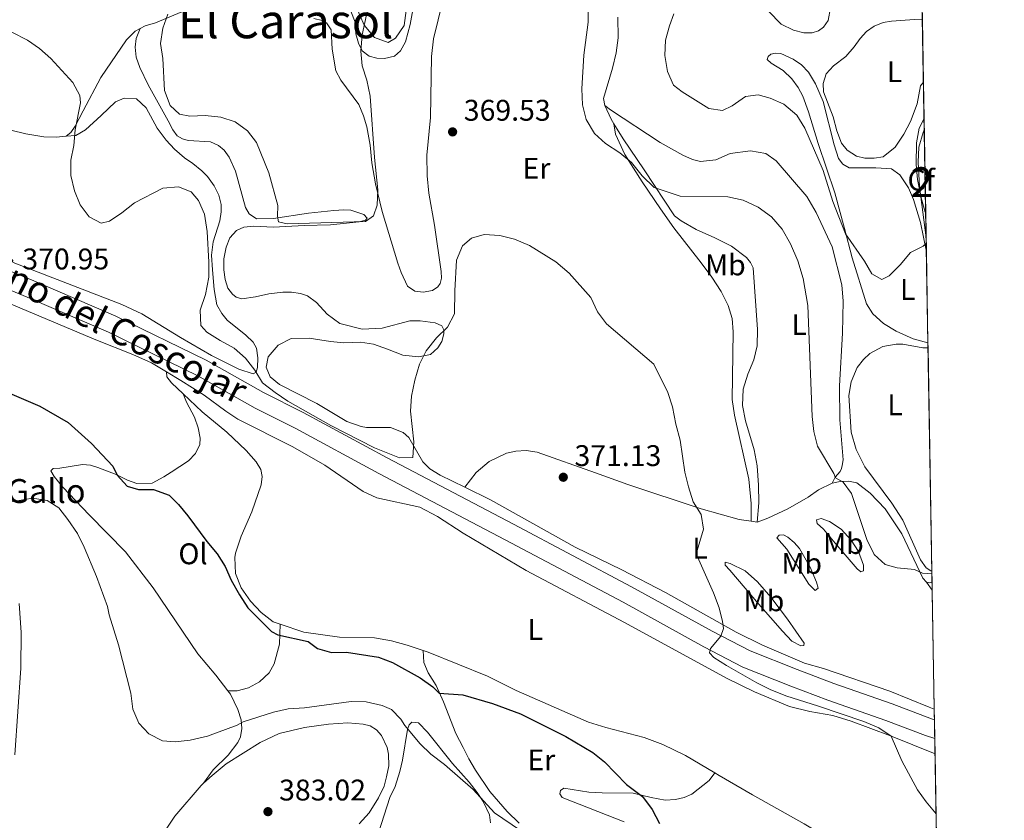
# Model space of a CAD drawing. Units: metres. Extents: x 615783 to 622769, y 641684 to 646427.
# Drawn here: x 622439 to 622769, y 643121 to 643390 of the extents above; entities that cross this region are included whole.
import ezdxf
from ezdxf.enums import TextEntityAlignment as Align

# ---------------------------------------------------------------- set-up
doc = ezdxf.new("R2010")
doc.units = ezdxf.units.M
doc.header["$MEASUREMENT"] = 0
doc.linetypes.add('DGN Style 3', pattern=[122.46570000000003, 87.47550000000001, -34.99020000000001])
for name, color, linetype, lineweight in [('Centroides', 7, 'Continuous', 5), ('Elementos auxiliares', 7, 'Continuous', 5), ('Entidades rústicas y varios', 7, 'Continuous', 5), ('Relieve y altimetría', 7, 'Continuous', 5), ('Textos de rotulación', 7, 'Continuous', 5), ('Viales y ferrocarril', 7, 'Continuous', 5)]:
    doc.layers.add(name, color=color, linetype=linetype, lineweight=lineweight)
doc.styles.add('Style-Arial', font='txt')
doc.styles.add('Style-Arial Narrow', font='txt')
doc.styles.add('Style-ariali', font='ariali.shx', dxfattribs={"bigfont": 'arialibig.shx'})
doc.styles.add('Style-Times New Roman', font='txt')

# ---------------------------------------------------------------- blocks, each defined once
blk = doc.blocks.new('5PATER_1093')
at = {"layer": 'Relieve y altimetría', "linetype": 'Continuous', "lineweight": 5}
h = blk.add_hatch(color=250, dxfattribs=at)
edge = h.paths.add_edge_path()
edge.add_ellipse((1.001171767711639e-08, 1.001171767711639e-08), major_axis=(-1.095731442658747, -1.11071070018244), ratio=0.9994222409660317, start_angle=0, end_angle=360)
blk = doc.blocks.new('5PATER_1098')
at = {"layer": 'Relieve y altimetría', "linetype": 'Continuous', "lineweight": 5}
h = blk.add_hatch(color=250, dxfattribs=at)
edge = h.paths.add_edge_path()
edge.add_ellipse((1.001171767711639e-08, 1.001171767711639e-08), major_axis=(-1.095731442658747, -1.11071070018244), ratio=0.9994222409660317, start_angle=0, end_angle=360)
blk = doc.blocks.new('5PATER_1103')
at = {"layer": 'Relieve y altimetría', "linetype": 'Continuous', "lineweight": 5}
h = blk.add_hatch(color=250, dxfattribs=at)
edge = h.paths.add_edge_path()
edge.add_ellipse((1.001171767711639e-08, 1.001171767711639e-08), major_axis=(-1.095731442658747, -1.11071070018244), ratio=0.9994222409660317, start_angle=0, end_angle=360)

msp = doc.modelspace()

# ---------------------------------------------------------------- linework, layer by layer
at = {"layer": 'Elementos auxiliares', "color": 250, "linetype": 'Continuous', "lineweight": 5, "extrusion": (0.0001127433582765007, -0.00652203245302545, 0.9999787249644949), "elevation": -3768.318483051706, "flags": 128}
msp.add_lwpolyline([(622742.0217297291, 643357.7092736997), (622741.6587142854, 643378.7087203301)], dxfattribs=at)
at = {"layer": 'Elementos auxiliares', "color": 250, "linetype": 'Continuous', "lineweight": 5, "extrusion": (-0.004125166958167209, 0.2384739374864282, 0.9711401361993471), "elevation": 151204.9601741267, "flags": 128}
msp.add_lwpolyline([(-633776.3624219508, -614149.9761774761), (-633776.3624219508, -614162.4788181572)], dxfattribs=at)
at = {"layer": 'Elementos auxiliares', "color": 250, "linetype": 'Continuous', "lineweight": 5, "extrusion": (-0.0005701821342486999, 0.03299605722804726, 0.9994553192112878), "elevation": 21233.48577631138, "flags": 128}
msp.add_lwpolyline([(-633765.0588736371, -632112.5373923348), (-633765.0588736371, -632144.445532456)], dxfattribs=at)
at = {"layer": 'Elementos auxiliares', "color": 250, "linetype": 'Continuous', "lineweight": 5, "extrusion": (0.002114052984548438, -0.1222169106582891, 0.9925011624825044), "elevation": -76949.75748662889, "flags": 128}
msp.add_lwpolyline([(633775.9578694117, 627746.549196521), (633775.9578694117, 627759.5405450657)], dxfattribs=at)
at = {"layer": 'Elementos auxiliares', "color": 250, "linetype": 'Continuous', "lineweight": 5, "extrusion": (-0.0009861604641222552, 0.05707193167981909, 0.9983695819193777), "elevation": 36460.32601431461, "flags": 128}
msp.add_lwpolyline([(-633764.391389125, -631374.4678453305), (-633764.3913891248, -631405.0212128374)], dxfattribs=at)
at = {"layer": 'Elementos auxiliares', "color": 250, "linetype": 'Continuous', "lineweight": 5, "extrusion": (-0.005925938940376753, 0.339690112808048, 0.9405187454315468), "elevation": 215166.1424183123, "flags": 128}
msp.add_lwpolyline([(-633869.2561463243, -594585.0888973027), (-633869.2561463246, -594586.9785676443)], dxfattribs=at)
at = {"layer": 'Elementos auxiliares', "color": 250, "linetype": 'Continuous', "lineweight": 5, "extrusion": (-0.000441511525909241, 0.02554347347808715, 0.9996736147514581), "elevation": 16518.90676570725, "flags": 128}
msp.add_lwpolyline([(-633767.8403459797, -632130.4897054036), (-633767.8403459799, -632205.3313063285)], dxfattribs=at)
at = {"layer": 'Elementos auxiliares', "color": 250, "linetype": 'Continuous', "lineweight": 5, "extrusion": (-0.004070834289354355, 0.2327890931312329, 0.9725187229186525), "elevation": 147550.208641859, "flags": 128}
msp.add_lwpolyline([(-633895.8457784753, -614755.071897862), (-633895.8457784753, -614758.8945165977)], dxfattribs=at)
at = {"layer": 'Elementos auxiliares', "color": 250, "linetype": 'Continuous', "lineweight": 5, "extrusion": (-0.0007952467470279695, 0.04655506998226238, 0.9989154083512567), "elevation": 29813.81527534238, "flags": 128}
msp.add_lwpolyline([(-633639.58941372, -631765.1921672185), (-633639.5894137197, -631768.0056286098)], dxfattribs=at)
at = {"layer": 'Elementos auxiliares', "color": 250, "linetype": 'Continuous', "lineweight": 5, "extrusion": (-0.001552880527412036, 0.08978083571764653, 0.9959603356057452), "elevation": 57143.65243544093, "flags": 128}
msp.add_lwpolyline([(-633775.197234309, -629705.0674889325), (-633775.197234309, -629745.0700439757)], dxfattribs=at)
at = {"layer": 'Elementos auxiliares', "color": 250, "linetype": 'Continuous', "lineweight": 5, "extrusion": (-0.002170378716558767, 0.1262320266437244, 0.9919983694067469), "elevation": 80201.53032888443, "flags": 128}
msp.add_lwpolyline([(-633710.2254623659, -627247.4579117408), (-633710.2254623659, -627251.093535621)], dxfattribs=at)
at = {"layer": 'Elementos auxiliares', "color": 250, "linetype": 'Continuous', "lineweight": 5, "elevation": 369.367, "flags": 128}
msp.add_lwpolyline([(622745.8740000001, 643148.3360000001), (622745.7649999999, 643154.635)], dxfattribs=at)
at = {"layer": 'Elementos auxiliares', "color": 250, "linetype": 'Continuous', "lineweight": 5, "extrusion": (-0.001439645395818689, 0.0835317845394125, 0.9965040734451593), "elevation": 53194.8707194607, "flags": 128}
msp.add_lwpolyline([(-633736.2298572827, -630075.0015438446), (-633736.229857283, -630080.1844297203)], dxfattribs=at)
at = {"layer": 'Elementos auxiliares', "color": 250, "linetype": 'Continuous', "lineweight": 5, "extrusion": (-0.000224862574988466, 0.01299461187058552, 0.9999155411829317), "elevation": 8587.132403682823, "flags": 128}
msp.add_lwpolyline([(622746.637517066, 643050.802598716), (622746.0304145352, 643085.8835607255)], dxfattribs=at)
at = {"layer": 'Elementos auxiliares', "color": 250, "linetype": 'Continuous', "lineweight": 5}
msp.add_3dface([(615858.26, 641684.45), (615782.8400000001, 646310.6399999999), (622689.1599999999, 646426.52), (622769.1799999999, 641800.31)], dxfattribs=at)
at = {"layer": 'Entidades rústicas y varios', "color": 92, "linetype": 'Continuous', "lineweight": 5, "extrusion": (-0.2706433734764586, -0.08790312260643916, 0.9586580231914401), "elevation": -224716.6677367674, "flags": 128}
msp.add_lwpolyline([(-419558.1839820885, 758327.8682710512), (-419553.111705792, 758328.4902824434), (-419551.3083398943, 758328.9365844028)], dxfattribs=at)
at = {"layer": 'Entidades rústicas y varios', "color": 92, "linetype": 'Continuous', "lineweight": 5, "extrusion": (0.08653271998757596, -0.01232381975232895, 0.9961727821207844), "elevation": 46323.22734259433, "flags": 128}
msp.add_lwpolyline([(724591.2313149148, -523730.1123268087), (724591.2313149148, -523728.1330549729)], dxfattribs=at)
at = {"layer": 'Entidades rústicas y varios', "color": 92, "linetype": 'Continuous', "lineweight": 5, "extrusion": (-0.02555757840457905, -0.1882849447020887, 0.9817818442936422), "elevation": -136662.364544638, "flags": 128}
msp.add_lwpolyline([(530570.1697732278, 708050.1528919307), (530571.344447651, 708050.1528919309), (530572.0361695306, 708050.5055019718)], dxfattribs=at)
at = {"layer": 'Entidades rústicas y varios', "color": 92, "linetype": 'Continuous', "lineweight": 5, "extrusion": (-0.03440940244087153, 0.0481094423015889, 0.9982492046503679), "elevation": 9880.293327488875, "flags": 128}
msp.add_lwpolyline([(-880700.6595725603, -160577.2523697814), (-880700.6595725608, -160573.9048536873)], dxfattribs=at)
at = {"layer": 'Entidades rústicas y varios', "color": 92, "linetype": 'Continuous', "lineweight": 5}
for points in [[(622542.568, 643396.433, 360.202), (622546.3489999999, 643394.77, 361.622), (622549.902, 643392.507, 363.219), (622551.426, 643388.75, 364.107), (622551.6710000001, 643384.8230000001, 364.107), (622552.5290000001, 643381.6810000001, 364.639), (622553.7339999999, 643379.169, 365.349), (622556.058, 643377.3330000001, 365.704), (622558.6300000001, 643376.7209999999, 366.059), (622561.283, 643376.618, 366.769), (622564.6070000001, 643377.3300000001, 367.657), (622566.6610000001, 643379.122, 368.012), (622568.247, 643382.1570000001, 368.189), (622569.815, 643388.0220000001, 368.544), (622572.2930000001, 643401.646, 368.899), (622574.868, 643414.7649999999, 368.722), (622577.395, 643430.743, 368.367), (622578.9820000001, 643437.263, 368.367), (622582.3840000001, 643445.5719999999, 368.189), (622585.9539999999, 643452.811, 367.124), (622590.6529999999, 643459.4310000001, 366.656)], [(622506.327, 643398.8700000001, 363.166), (622500.7579999999, 643395.379, 363.876), (622484.4029999999, 643388.548, 365.296), (622480.9070000001, 643387.5050000001, 366.006), (622479.301, 643386.6680000001, 366.264)], [(622537.483, 643390.0190000001, 361.745), (622540.354, 643389.324, 361.923), (622541.737, 643388.5730000001, 361.923), (622543.327, 643386.1880000001, 361.923), (622543.646, 643379.7, 362.1), (622544.932, 643372.395, 362.278), (622546.564, 643369.2960000001, 362.633), (622552.6300000001, 643361.179, 363.343), (622554.244, 643357.334, 363.698), (622555.3200000001, 643353.629, 364.053), (622556.408, 643347.453, 364.053), (622556.956, 643341.565, 364.586), (622558.2380000001, 643334.4680000001, 364.763), (622560.4210000001, 643325.243, 365.296), (622565.692, 643307.8489999999, 365.828), (622566.817, 643304.771, 366.183), (622569.01, 643300.162, 366.893), (622571.423, 643298.446, 367.248), (622574.2579999999, 643298.1070000001, 367.781), (622577.315, 643298.7250000001, 369.023), (622579.142, 643299.888, 369.378), (622579.9569999999, 643301.004, 369.556), (622580.3430000001, 643302.798, 369.911), (622580.274, 643305.1200000001, 369.911), (622577.983, 643320.6880000001, 369.556), (622576.0730000001, 643331.3770000001, 369.556), (622575.5560000001, 643337.206, 369.556), (622575.4680000001, 643344.115, 369.556), (622576.7110000001, 643356.794, 369.733), (622577.047, 643377.2320000001, 369.733), (622577.72, 643383.1410000001, 369.733), (622580.807, 643395.9709999999, 369.911)], [(622710.9199999999, 643393.5549999999, 355.242), (622710.04, 643389.28, 355.242), (622708.4680000001, 643387.139, 355.242), (622706.7919999999, 643385.8589999999, 355.242), (622704.689, 643385.1980000001, 355.242), (622701.9180000001, 643385.24, 355.242), (622698.4180000001, 643386.1030000001, 355.42), (622694.3049999999, 643388.0590000001, 355.42), (622690.0290000001, 643392.513, 355.42)], [(622639.487, 643390.4569999999, 363.521), (622639.6059999999, 643383.513, 363.521), (622638.9480000001, 643378.4380000001, 363.521), (622637.7239999999, 643373.354, 363.521), (622634.771, 643363.1470000001, 363.876), (622635.139, 643360.8300000001, 363.876)], [(622742.0660000001, 643368.6030000001, 357.55), (622741.092, 643367.3530000001, 357.55), (622739.9739999999, 643361.317, 357.55), (622737.692, 643355.4110000001, 357.727), (622735.4709999999, 643351.203, 358.082), (622732.537, 643346.8049999999, 358.26), (622728.571, 643343.6089999999, 358.26), (622725.571, 643343.112, 358.26), (622722.443, 643343.1470000001, 358.26), (622719.632, 643343.844, 358.26), (622716.5, 643345.8459999999, 357.905), (622714.584, 643348.166, 357.55), (622712.9650000001, 643352.2779999999, 357.55), (622711.783, 643356.9639999999, 357.372), (622708.571, 643365.398, 357.55), (622708.405, 643368.135, 357.372), (622709.4210000001, 643371.459, 357.372), (622711.908, 643374.0630000001, 357.195), (622715.9639999999, 643377.2590000001, 357.195), (622718.7690000001, 643380.4340000001, 357.372), (622720.8640000001, 643383.3300000001, 357.372), (622722.9680000001, 643385.659, 357.195), (622725.5290000001, 643387.46, 357.195), (622728.547, 643388.6130000001, 357.195), (622731.368, 643389.108, 357.195), (622739.0730000001, 643389.6570000001, 357.55), (622741.703, 643389.602, 357.687)], [(622479.301, 643386.6680000001, 366.264), (622477.6000000001, 643385.781, 366.539), (622474.7309999999, 643382.842, 367.604), (622466.0419999999, 643370.2139999999, 369.379), (622460.186, 643359.064, 369.734), (622457.415, 643353.8940000001, 370.266), (622456.0220000001, 643351.726, 370.266), (622454.4340000001, 643350.537, 370.621)], [(622479.301, 643386.6680000001, 366.264), (622477.899, 643383.2479999999, 366.264), (622477.591, 643380.354, 366.264), (622477.976, 643377.024, 366.264), (622479.138, 643373.53, 366.264), (622482.007, 643367.7110000001, 365.908), (622488.646, 643355.6429999999, 365.731), (622490.247, 643352.632, 366.086), (622491.6510000001, 643350.631, 366.441), (622493.426, 643349.5590000001, 366.441), (622495.342, 643349.0260000001, 366.441), (622502.854, 643348.618, 366.441), (622505.5260000001, 643347.413, 366.441), (622507.49, 643345.7779999999, 366.441), (622509.1669999999, 643343.513, 366.619), (622511.244, 643338.7239999999, 366.619), (622514.6100000001, 643326.51, 366.974), (622515.807, 643324.416, 366.796), (622518.2779999999, 643322.73, 366.441), (622524.0549999999, 643322.8289999999, 365.021), (622535.7, 643324.6070000001, 364.133), (622544.2309999999, 643325.5860000001, 363.601), (622547.6240000001, 643325.733, 363.601), (622549.9780000001, 643325.6840000001, 363.601), (622554.3219999999, 643324.1799999999, 364.311), (622555.4739999999, 643323.0079999999, 364.666), (622554.8910000001, 643322.283, 364.843), (622552.696, 643321.74, 365.021), (622543.092, 643320.801, 365.021), (622534.28, 643320.561, 365.021), (622523.9850000001, 643319.939, 365.908), (622517.2779999999, 643320.271, 366.796), (622514.0360000001, 643320.007, 367.329), (622511.6140000001, 643318.804, 367.861), (622509.3910000001, 643316.413, 367.861), (622508.135, 643313.2350000001, 367.861), (622507.3970000001, 643309.3200000001, 367.861), (622507.341, 643305.656, 367.861), (622507.754, 643302.3870000001, 367.861), (622508.726, 643299.544, 367.861), (622510.2509999999, 643297.4550000001, 367.684), (622511.459, 643296.463, 367.684), (622513.3459999999, 643295.8700000001, 367.506), (622517.9809999999, 643296.5449999999, 366.796), (622522.3999999999, 643297.6329999999, 366.441), (622527.0970000001, 643298.1300000001, 366.264), (622530.0760000001, 643298.092, 365.908), (622533.091, 643297.726, 365.908), (622535.368, 643296.9310000001, 365.731), (622538.3840000001, 643294.719, 365.731), (622541.966, 643290.7890000001, 365.731), (622546.31, 643287.587, 365.908), (622553.788, 643285.719, 366.264), (622560.514, 643286.013, 366.264), (622569.7039999999, 643288.5519999999, 366.974), (622573.2180000001, 643288.5530000001, 368.216), (622578.2039999999, 643287.8630000001, 368.926), (622580.5160000001, 643286.801, 369.281), (622581.132, 643285.56, 369.814), (622581.0959999999, 643284.19, 370.346), (622580.4550000001, 643281.6170000001, 370.346), (622579.182, 643279.4210000001, 370.346), (622576.628, 643277.263, 370.169), (622572.6799999999, 643276.4510000001, 369.991), (622567.429, 643277.017, 368.926), (622562.212, 643279.0120000001, 368.216), (622557.5970000001, 643280.6910000001, 368.039), (622553.148, 643281.3300000001, 367.861), (622547.6399999999, 643281.176, 367.861), (622543.0760000001, 643281.575, 367.861), (622535.9380000001, 643282.7339999999, 367.861), (622529.983, 643282.632, 368.216), (622525.6140000001, 643280.324, 368.926), (622522.2250000001, 643276.453, 368.926), (622521.5989999999, 643272.9880000001, 368.926), (622522.8759999999, 643269.763, 368.749), (622525.9880000001, 643267.165, 368.749), (622538.517, 643260.767, 368.394), (622548.598, 643254.744, 368.394), (622553.453, 643253.01, 368.394), (622555.2150000001, 643252.683, 368.394), (622560.3670000001, 643252.7409999999, 368.394), (622563.227, 643252.73, 368.749), (622567.544, 643251.047, 369.459), (622569.3899999999, 643249.3800000001, 369.814), (622574.146, 643241.2110000001, 370.169), (622576.5090000001, 643238.869, 370.346), (622579.9110000001, 643236.753, 370.524), (622588.203, 643232.658, 370.872)], [(622743.577, 643281.186, 361.741), (622738.55, 643282.513, 361.455), (622732.936, 643285.068, 361.277), (622728.6329999999, 643287.646, 361.1), (622725.064, 643290.861, 360.745), (622722.98, 643294.2509999999, 360.39), (622718.1300000001, 643309.685, 360.212), (622715.5490000001, 643319.56, 360.212), (622712.3670000001, 643331.449, 359.502), (622706.692, 643348.091, 359.147), (622703.503, 643358.669, 358.97), (622701.6259999999, 643363.939, 358.437), (622700.027, 643366.8899999999, 358.26), (622697.8940000001, 643369.743, 358.26), (622695.047, 643372.494, 357.905), (622691.014, 643374.9569999999, 357.727), (622689.6510000001, 643376.244, 357.55), (622689.9029999999, 643377.2010000001, 357.55), (622690.8729999999, 643377.9920000001, 357.195), (622692.4750000001, 643378.3470000001, 357.195), (622694.264, 643378.199, 357.195), (622698.3160000001, 643376.392, 357.195), (622701.119, 643374.4439999999, 357.195), (622703.4550000001, 643371.952, 357.55), (622705.8160000001, 643368.031, 357.727), (622708.4480000001, 643362.119, 358.082), (622712.092, 643347.587, 358.437), (622713.54, 643343.0249999999, 358.792), (622715.0320000001, 643341.115, 358.792), (622717.078, 643339.899, 358.792), (622726.0730000001, 643339.8740000001, 358.97), (622731.351, 643339.517, 359.147), (622734.185, 643337.51, 359.147), (622737.0889999999, 643333.152, 359.147), (622738.7350000001, 643329.2180000001, 359.325), (622741.071, 643321.514, 359.68), (622743.05, 643311.685, 359.997)], [(622454.4340000001, 643350.537, 370.621), (622457.737, 643350.712, 370.265), (622460.8910000001, 643352.6130000001, 369.378), (622466.1399999999, 643357.4680000001, 368.135), (622471.006, 643362.0179999999, 367.425), (622473.8740000001, 643363.2590000001, 367.248), (622478.047, 643363.0619999999, 367.248), (622481.2860000001, 643360.0490000001, 367.248), (622484.9469999999, 643353.202, 367.248), (622487.9639999999, 643349.173, 367.78), (622490.8459999999, 643346.095, 367.958), (622494.1410000001, 643343.2620000001, 368.845), (622496.943, 643341.3740000001, 369.2), (622499.9639999999, 643338.9240000001, 369.555), (622501.8430000001, 643336.99, 369.555), (622504.131, 643333.8119999999, 369.555), (622505.7039999999, 643330.652, 369.555), (622506.443, 643327.537, 369.555), (622506.4839999999, 643325.1259999999, 369.555), (622505.97, 643322.0490000001, 369.555), (622503.7660000001, 643315.0719999999, 369.91), (622503.189, 643310.534, 369.91), (622503.51, 643305.655, 369.91), (622504.071, 643298.993, 369.023), (622505.05, 643293.9469999999, 369.023), (622506.6510000001, 643290.936, 369.2), (622508.5050000001, 643288.7339999999, 369.378), (622514.756, 643283.747, 369.733), (622517.209, 643281.3470000001, 369.91), (622518.256, 643279.369, 369.91), (622518.7579999999, 643276.101, 370.088), (622518.6939999999, 643272.8840000001, 370.088), (622518.2139999999, 643271.327, 370.088), (622517.183, 643270.683, 370.088), (622512.3600000001, 643272.2690000001, 370.443), (622503.256, 643276.939, 370.621), (622492.7890000001, 643282.896, 370.621), (622479.8459999999, 643290.865, 371.153), (622473.1510000001, 643293.9680000001, 371.508), (622436.662, 643308.088, 371.508)], [(622635.139, 643360.8300000001, 363.876), (622637.0109999999, 643359.3130000001, 363.876), (622653.757, 643348.4299999999, 363.876), (622661.337, 643344.092, 363.876), (622664.548, 643342.6570000001, 363.876), (622667.271, 643341.959, 363.876), (622672.413, 643342.5830000001, 363.876), (622677.202, 643344.6599999999, 363.876), (622684.038, 643345.5519999999, 363.698), (622689.146, 643344.656, 363.521), (622692.612, 643342.273, 363.521), (622702.943, 643330.297, 362.988), (622706.1030000001, 643324.9010000001, 362.81), (622711.3929999999, 643313.345, 362.988), (622714.6200000001, 643300.5630000001, 363.166), (622715.0989999999, 643295.1799999999, 363.166), (622714.896, 643284.395, 363.166), (622713.8870000001, 643266.7150000001, 363.876), (622713.963, 643255.2790000001, 364.408), (622715.146, 643241.8670000001, 364.586), (622714.7309999999, 643239.983, 364.586), (622714.51, 643238.997, 364.763), (622714.0800000001, 643238.006, 364.941), (622712.416, 643236.0120000001, 364.941), (622711.4380000001, 643234, 364.941)], [(622454.4340000001, 643350.537, 370.621), (622451.104, 643350.182, 370.621), (622446.9040000001, 643350.23, 370.621), (622440.869, 643351.288, 370.621), (622421.6070000001, 643356.023, 369.911), (622418.3640000001, 643357.5760000001, 369.911)], [(622638.237, 643354.6070000001, 364.18), (622641.318, 643349.557, 364.586), (622648.314, 643339.2520000001, 364.763), (622658.5560000001, 643323.8200000001, 366.006), (622660.76, 643322.041, 366.183), (622665.8430000001, 643319.179, 366.183), (622672.115, 643316.3970000001, 366.538), (622677.6740000001, 643313.5430000001, 366.716), (622682.712, 643309.817, 366.893), (622684.081, 643308.0830000001, 367.248), (622684.8859999999, 643306.31, 367.248), (622686.4299999999, 643285.666, 367.958), (622686.3160000001, 643280.1529999999, 367.958), (622685.2050000001, 643275.399, 367.958), (622683.112, 643270.6570000001, 368.136), (622681.5900000001, 643265.5970000001, 368.136), (622681.3859999999, 643260.1140000001, 368.136), (622682.338, 643254.9180000001, 367.958), (622685.2139999999, 643245.227, 367.781), (622686.229, 643239.8829999999, 367.781), (622686.7280000001, 643233.3389999999, 368.491), (622686.858, 643227.4439999999, 368.846), (622686.2239999999, 643221, 368.846)], [(622638.237, 643354.6070000001, 364.18), (622638.712, 643351.1599999999, 364.712), (622641.837, 643344.3630000001, 365.067), (622647.683, 643335.1399999999, 365.777), (622653.854, 643326.101, 366.132), (622658.3400000001, 643319.774, 367.02), (622667.5360000001, 643307.9880000001, 368.795), (622671.074, 643303.163, 369.15), (622674.223, 643298.392, 369.505), (622676.5660000001, 643293.726, 369.327), (622677.892, 643289.341, 369.327), (622678.2080000001, 643284.7890000001, 369.327), (622677.9110000001, 643262.088, 369.15), (622678.6259999999, 643256.8289999999, 368.972), (622683.459, 643235.4369999999, 368.972), (622684.2239999999, 643227.229, 368.972), (622684.2720000001, 643221.2779999999, 369.019)], [(622426.875, 643297.9580000001, 372.066), (622464.405, 643282.158, 372.066), (622476.76, 643277.246, 372.066), (622483.033, 643274.4340000001, 371.711), (622488.057, 643271.3870000001, 371.711)], [(622744.9010000001, 643204.6030000001, 364.295), (622744.585, 643204.6410000001, 364.295), (622742.99, 643205.6259999999, 364.295), (622741.0959999999, 643208.3640000001, 364.295), (622735.122, 643221.605, 364.295), (622731.419, 643227.3800000001, 363.94), (622722.3659999999, 643239.496, 363.762), (622719.5260000001, 643245.375, 363.407), (622717.7590000001, 643251.1529999999, 363.23), (622717.0430000001, 643263.4410000001, 362.875), (622717.827, 643268.101, 362.342), (622719.861, 643272.842, 362.165), (622721.8999999999, 643275.557, 361.987), (622724.0390000001, 643277.5889999999, 361.987), (622728.378, 643279.8970000001, 361.987), (622732.862, 643280.7180000001, 361.987), (622735.186, 643280.669, 361.987), (622741.8489999999, 643279.442, 362.342), (622743.608, 643279.409, 362.383)], [(622493.675, 643264.0009999999, 371.642), (622489.7890000001, 643267.669, 371.71), (622488.236, 643269.6969999999, 371.71), (622488.057, 643271.3870000001, 371.711)], [(622488.057, 643271.3870000001, 371.711), (622492.8740000001, 643268.467, 371.711), (622500.791, 643263.568, 371.355), (622507.9709999999, 643258.24, 371.178), (622512.0689999999, 643255.4809999999, 370.645), (622530.5430000001, 643246.2649999999, 370.468), (622541.281, 643240.1340000001, 370.823), (622554.121, 643231.2690000001, 370.823), (622558.6840000001, 643229.1429999999, 370.823), (622573.064, 643226.023, 371), (622578.986, 643222.818, 371.178), (622587.629, 643217.247, 371.533), (622608.8119999999, 643204.682, 371.533), (622641.8119999999, 643187.315, 371.533), (622675.9369999999, 643168.598, 371), (622685.398, 643163.9639999999, 371), (622697.128, 643159.071, 370.823), (622703.8870000001, 643157.399, 370.645), (622711.655, 643156.013, 370.468), (622717.7620000001, 643154.2110000001, 370.29), (622731.0419999999, 643149.196, 370.113), (622745.963, 643143.172, 369.8)], [(622508.7, 643164.362, 378.57), (622504.689, 643169.6370000001, 378.278), (622498.6410000001, 643176.712, 377.923), (622483.6070000001, 643198.942, 378.101), (622474.3470000001, 643210.996, 378.456), (622462.1610000001, 643223.446, 379.343), (622457.703, 643228.1059999999, 379.343), (622453.307, 643232.6769999999, 379.166), (622450.385, 643236.321, 378.456), (622449.341, 643238.179, 378.101), (622450.0419999999, 643238.9650000001, 377.923), (622452.273, 643239.1229999999, 377.746), (622459.9369999999, 643240.3559999999, 376.326), (622462.621, 643240.104, 375.793), (622465.048, 643239.281, 375.616), (622471.193, 643236.9739999999, 375.083), (622475.0090000001, 643235.013, 374.728), (622478.1259999999, 643233.905, 374.551), (622483.3060000001, 643234.0530000001, 374.373), (622487.2620000001, 643236.1159999999, 374.373), (622489.646, 643237.7649999999, 373.663), (622495.5390000001, 643241.5, 373.131), (622497.821, 643243.9510000001, 372.953), (622499.317, 643247.044, 372.776), (622499.4010000001, 643249.101, 372.421), (622498.7150000001, 643252.6340000001, 372.243), (622497.5519999999, 643256.1880000001, 372.243), (622494.875, 643261.2350000001, 372.066), (622493.675, 643264.0009999999, 371.642)], [(622526.291, 643186.6669999999, 374.196), (622523.923, 643187.4469999999, 374.196), (622519.906, 643190.6840000001, 374.196), (622516.2679999999, 643194.4639999999, 374.373), (622513.2139999999, 643198.8800000001, 374.373), (622511.284, 643203.7609999999, 374.373), (622511.074, 643209.06, 374.373), (622511.2579999999, 643210.5220000001, 374.196), (622513.2150000001, 643216.244, 374.018), (622516.74, 643224.3759999999, 372.953), (622519.8300000001, 643233.513, 372.066), (622520.2010000001, 643236.23, 372.066), (622519.773, 643238.605, 371.533), (622518.1799999999, 643241.199, 371.533), (622514.869, 643244.9550000001, 371.533), (622508.3589999999, 643251.1880000001, 371.355), (622500.0819999999, 643257.956, 371.532), (622493.675, 643264.0009999999, 371.642)], [(622684.2720000001, 643221.2779999999, 369.019), (622680.2520000001, 643221.851, 369.378), (622667.473, 643225.415, 369.911), (622642.9110000001, 643233.574, 370.798), (622632.0320000001, 643237.4990000001, 371.153), (622612.4340000001, 643244.4610000001, 371.153), (622608.7320000001, 643244.9639999999, 371.153), (622605.3389999999, 643244.817, 371.153), (622602.2250000001, 643244.078, 371.153), (622596.344, 643241.3570000001, 371.153), (622591.9990000001, 643237.649, 370.976), (622588.203, 643232.658, 370.872)], [(622686.2239999999, 643221, 368.846), (622689.8640000001, 643222.342, 368.313), (622696.5419999999, 643225.4650000001, 367.78), (622703.355, 643229.3929999999, 366.538), (622706.888, 643231.807, 365.828), (622711.4380000001, 643234, 364.941)], [(622711.4380000001, 643234, 364.941), (622714.1669999999, 643234.642, 364.941), (622716.9650000001, 643234.72, 364.941), (622719.685, 643234.2, 364.941), (622724.152, 643230.703, 364.941), (622729.1570000001, 643225.3970000001, 364.941), (622734.75, 643217.064, 365.296), (622741.885, 643202.1440000001, 365.296), (622743.0700000001, 643200.794, 365.118)], [(622588.203, 643232.658, 370.872), (622596.8219999999, 643228.4040000001, 371.234), (622625.2080000001, 643212.5959999999, 371.411), (622640.8260000001, 643204.97, 371.411), (622655.5519999999, 643197.2990000001, 370.701), (622679.2790000001, 643184.003, 369.814), (622688.0800000001, 643179.6259999999, 369.636), (622702.182, 643173.612, 369.459), (622708.5260000001, 643171.8740000001, 369.459), (622730.7860000001, 643164.212, 369.459), (622743.923, 643158.8970000001, 368.926), (622745.703, 643158.2409999999, 368.908)], [(622712.4839999999, 643213.895, 366.178), (622708.473, 643218.5630000001, 366.533), (622706.4450000001, 643220.494, 366.533), (622706.2139999999, 643221.77, 366.356), (622707.7860000001, 643222.185, 365.823), (622710.483, 643221.219, 365.468), (622714.3999999999, 643218.575, 365.113), (622717.828, 643214.94, 365.113), (622720.2760000001, 643211.1100000001, 365.113), (622721.932, 643206.5519999999, 365.113), (622721.936, 643204.6159999999, 365.468), (622721.047, 643204.3319999999, 366.178), (622719.78, 643205.264, 366.356), (622712.4839999999, 643213.895, 366.178)], [(622706.2139999999, 643200.8330000001, 366.888), (622706.7250000001, 643198.8459999999, 367.066), (622705.756, 643198.0249999999, 367.421), (622703.575, 643200.162, 367.776), (622696.256, 643211.9210000001, 367.953), (622692.825, 643215.7050000001, 367.953), (622693.6429999999, 643216.642, 367.953), (622695.0719999999, 643216.726, 367.598), (622696.5160000001, 643215.8870000001, 367.243), (622698.689, 643214.1669999999, 366.888), (622700.422, 643212.1410000001, 366.711), (622704.013, 643205.888, 366.711), (622706.2139999999, 643200.8330000001, 366.888)], [(622675.4820000001, 643207.5160000001, 369.196), (622677.216, 643207.0989999999, 369.019), (622682.202, 643204.652, 368.663), (622686.4070000001, 643200.882, 368.486), (622690.8119999999, 643195.804, 368.131), (622696.4480000001, 643188.425, 368.131), (622702.037, 643180.3289999999, 368.308), (622701.871, 643179.5819999999, 368.486), (622700.95, 643179.477, 368.841), (622697.9450000001, 643181.034, 369.196), (622694.76, 643184.375, 369.374), (622686.7409999999, 643193.5009999999, 369.374), (622677.135, 643204.8929999999, 369.729), (622675.558, 643206.564, 369.551), (622675.4820000001, 643207.5160000001, 369.196)], [(622437.175, 643142.8600000001, 382.717), (622439.2690000001, 643171.9950000001, 382.362), (622439.3929999999, 643183.9410000001, 382.362), (622438.662, 643193.608, 382.539)], [(622508.7, 643164.362, 378.57), (622511.797, 643164.355, 378.037), (622515.6229999999, 643165.314, 377.859), (622519.342, 643167.3130000001, 377.682), (622522.565, 643170.436, 376.972), (622524.212, 643173.413, 376.617), (622525.976, 643179.966, 375.907), (622526.291, 643186.6669999999, 374.196)], [(622574.254, 643177.905, 373.486), (622568.851, 643179.696, 373.486), (622563.584, 643181.155, 373.486), (622557.939, 643182.101, 373.486), (622546.2, 643182.317, 373.841), (622534.1669999999, 643184.077, 374.196), (622526.291, 643186.6669999999, 374.196)], [(622672.1059999999, 643136.8030000001, 372.421), (622662.173, 643142.659, 372.421), (622654.6329999999, 643146.372, 372.421), (622648.369, 643148.6780000001, 373.131), (622635.4750000001, 643152.0320000001, 373.663), (622629.696, 643153.8389999999, 373.841), (622605.449, 643164.4450000001, 374.196), (622595.746, 643169.254, 373.841), (622575.8600000001, 643177.3729999999, 373.486), (622574.254, 643177.905, 373.486)], [(622574.254, 643177.905, 373.486), (622574.413, 643173.797, 373.663), (622575.9010000001, 643170.3970000001, 374.018), (622578.565, 643166.094, 374.728), (622581.0700000001, 643160.686, 375.261), (622585.125, 643150.003, 377.213), (622587.6470000001, 643145.311, 378.101), (622589.5279999999, 643141.56, 378.278), (622591.737, 643137.756, 378.456), (622596.5660000001, 643130.601, 378.633), (622602.371, 643123.79, 378.988), (622606.4269999999, 643119.9569999999, 379.166)], [(622500.544, 643133.3189999999, 381.829), (622503.8030000001, 643137.8119999999, 381.651), (622508.7509999999, 643142.781, 381.473), (622512.0160000001, 643146.9469999999, 380.941), (622512.935, 643148.929, 380.941), (622513.395, 643151.6769999999, 380.408), (622513.1370000001, 643154.591, 379.876), (622512.0349999999, 643158.057, 379.521), (622509.564, 643163.227, 378.633), (622508.7, 643164.362, 378.57)], [(622500.544, 643133.3189999999, 381.829), (622503.3859999999, 643135.949, 381.829), (622508.145, 643139.842, 382.184), (622519.5490000001, 643147.006, 382.184), (622525.9299999999, 643150.064, 382.539), (622534.4450000001, 643151.997, 382.717), (622542.4979999999, 643153.1170000001, 382.717), (622548.9240000001, 643153.554, 382.717), (622554.112, 643153.196, 382.539), (622556.4169999999, 643152.55, 382.539), (622558.554, 643151.247, 382.539), (622560.284, 643149.3400000001, 382.539), (622562.1100000001, 643145.291, 382.717), (622562.5349999999, 643143.094, 382.717), (622562.6610000001, 643139.1939999999, 382.894), (622561.9510000001, 643135.429, 383.072), (622561.0800000001, 643132.3470000001, 383.072), (622559.2409999999, 643128.443, 383.072), (622556.1100000001, 643123.416, 383.249), (622552.7490000001, 643119.665, 383.249)], [(622559.2649999999, 643116.7, 381.473), (622563.024, 643128.5590000001, 382.006), (622564.8670000001, 643132.283, 382.006), (622566.419, 643137.284, 381.828), (622567.277, 643141.111, 381.118), (622569.0090000001, 643151.327, 380.231), (622569.5179999999, 643152.9439999999, 380.053), (622570.3659999999, 643153.8219999999, 379.876), (622572.693, 643153.6240000001, 379.698), (622575.7250000001, 643150.459, 379.876), (622584.0050000001, 643139.997, 379.876), (622589.6540000001, 643133.6599999999, 379.876), (622592.334, 643130.1910000001, 379.876), (622594.3219999999, 643127.1570000001, 379.876), (622596.4820000001, 643122.756, 380.231)], [(622641.5959999999, 643120.3489999999, 377.923), (622620.8759999999, 643128.514, 377.923), (622620.1089999999, 643129.781, 377.923), (622620.328, 643130.9169999999, 377.568), (622621.4180000001, 643131.6499999999, 377.391), (622629.8389999999, 643130.3640000001, 376.681), (622634.223, 643130.0519999999, 376.148), (622644.648, 643130.0220000001, 374.728), (622650.75, 643128.4880000001, 374.373), (622655.351, 643127.6429999999, 373.841), (622658.892, 643127.8230000001, 373.308), (622661.8289999999, 643128.4979999999, 373.13), (622664.372, 643129.6140000001, 372.953), (622670.189, 643134.3, 372.598), (622672.1059999999, 643136.8030000001, 372.421)], [(622746.5700000001, 643108.094, 370.256), (622744.7420000001, 643107.3740000001, 370.29), (622739.4310000001, 643106.2110000001, 370.468), (622734.1939999999, 643105.913, 370.645), (622729.632, 643106.193, 370.645), (622724.9709999999, 643107.0360000001, 370.645), (622721.733, 643108.2919999999, 370.645), (622712.351, 643113.5220000001, 371.178), (622701.9990000001, 643119.7490000001, 371.533), (622684.648, 643129.4310000001, 371.533), (622673.5160000001, 643135.9720000001, 372.421), (622672.1059999999, 643136.8030000001, 372.421)], [(622469.149, 643094.9169999999, 380.942), (622472.76, 643098.0160000001, 381.119), (622478.5900000001, 643103.7150000001, 381.297), (622490.9310000001, 643122.3030000001, 381.829), (622499.7790000001, 643132.611, 381.829), (622500.544, 643133.3189999999, 381.829)], [(622596.4820000001, 643122.756, 380.231), (622596.827, 643119.9920000001, 380.231)]]:
    msp.add_polyline3d(points, dxfattribs=at)
at = {"layer": 'Entidades rústicas y varios', "color": 92, "linetype": 'DGN Style 3', "lineweight": 5}
for points in [[(622569.3970000001, 643399.881, 367.791), (622567.8940000001, 643387.6440000001, 367.436), (622564.9269999999, 643383.3859999999, 367.263), (622562.4809999999, 643381.967, 367.081), (622557.8659999999, 643383.585, 366.084), (622554.3970000001, 643387.7490000001, 365.275), (622551.497, 643394.446, 364.219)], [(622551.497, 643394.446, 364.219), (622554.3970000001, 643387.7490000001, 365.275), (622557.8659999999, 643383.585, 366.084), (622562.4809999999, 643381.967, 367.081), (622564.9269999999, 643383.3859999999, 367.263), (622567.8940000001, 643387.6440000001, 367.436), (622569.3970000001, 643399.881, 367.791)], [(622742.827, 643324.577, 361.585), (622742.658, 643325.05, 361.598), (622741.246, 643329.8289999999, 361.586), (622740.0490000001, 643335.9990000001, 361.359), (622739.6440000001, 643341.0050000001, 361.147), (622739.754, 643348.311, 360.841), (622740.6499999999, 643353.142, 360.643), (622742.2760000001, 643356.463, 360.532)]]:
    msp.add_polyline3d(points, dxfattribs=at)
at = {"layer": 'Entidades rústicas y varios', "color": 6, "linetype": 'Continuous', "lineweight": 5}
msp.add_polyline3d([(622750.192, 642898.574, 366.815), (622748.7479999999, 642982.135, 367.373), (622748.342, 643005.5889999999, 367.779), (622747.442, 643057.6229999999, 369.491), (622746.666, 643102.53, 370.114), (622746.5700000001, 643108.094, 370.256), (622745.963, 643143.172, 369.8), (622745.8740000001, 643148.3360000001, 369.367), (622745.7649999999, 643154.635, 369.367), (622745.703, 643158.2409999999, 368.908), (622745.014, 643198.0760000001, 365.316), (622744.966, 643200.8859999999, 365.185), (622744.9010000001, 643204.6030000001, 364.295), (622743.608, 643279.409, 362.383), (622743.577, 643281.186, 361.741), (622743.05, 643311.685, 359.997), (622742.827, 643324.577, 361.585), (622742.2760000001, 643356.463, 360.532), (622742.0660000001, 643368.6030000001, 357.55), (622741.703, 643389.602, 357.687), (622741.54, 643399.0220000001, 360.162)], dxfattribs=at)
at = {"layer": 'Entidades rústicas y varios', "color": 92, "linetype": 'DGN Style 3', "lineweight": 5}
msp.add_polyline3d([(622742.827, 643324.577, 361.585), (622742.2760000001, 643356.463, 360.532), (622740.6499999999, 643353.142, 360.643), (622739.754, 643348.311, 360.841), (622739.6440000001, 643341.0050000001, 361.147), (622740.0490000001, 643335.9990000001, 361.359), (622741.246, 643329.8289999999, 361.586), (622742.658, 643325.05, 361.598)], close=True, dxfattribs=at)
at = {"layer": 'Relieve y altimetría', "color": 30, "linetype": 'Continuous', "lineweight": 5, "flags": 128}
for points, elevation in [([(622488.588, 643391.4709999999), (622486.8389999999, 643386.79), (622486.0730000001, 643381.5719999999), (622486.865, 643376.5490000001), (622487.3870000001, 643365.8729999999), (622489.335, 643360.8060000001), (622492.4750000001, 643357.9180000001), (622495.987, 643357.196), (622501.084, 643357.395), (622506.304, 643356.926), (622511.0970000001, 643355.3319999999), (622515.243, 643352.3500000001), (622518.311, 643348.3859999999), (622522.3859999999, 643338.159), (622525.4639999999, 643327.2080000001), (622525.3670000001, 643323.6159999999), (622525.696, 643321.798), (622528.6130000001, 643321.0279999999), (622554.9210000001, 643321.8489999999), (622557.605, 643323.794), (622558.774, 643327.314), (622558.983, 643332.4920000001), (622557.868, 643343.307), (622556.4839999999, 643363.919), (622555.301, 643369.325), (622553.771, 643374.085), (622553.2579999999, 643379.0789999999), (622553.743, 643384.4639999999), (622561.7479999999, 643421.334)], 365), ([(622629.615, 643394.6869999999), (622629.578, 643388.798), (622628.166, 643377.717), (622627.4280000001, 643366.423), (622627.669, 643361.0290000001), (622628.8700000001, 643356.098), (622631.6680000001, 643351.4169999999), (622635.378, 643348.0630000001), (622640.2309999999, 643344.862), (622644.077, 643341.6669999999), (622647.659, 643337.2069999999), (622651.709, 643333.3300000001), (622660.419, 643330.3910000001), (622676.379, 643330.1329999999), (622681.618, 643329.0079999999), (622686.615, 643326.6240000001), (622691.1159999999, 643323.385), (622694.6529999999, 643319.284), (622697.4709999999, 643314.422), (622699.898, 643308.6130000001), (622701.673, 643302.7609999999), (622703.243, 643293.642), (622704.736, 643256.3859999999), (622705.2320000001, 643251.369), (622706.4569999999, 643246.507), (622712.024, 643237.3), (622712.571, 643235.8200000001), (622715.1640000001, 643234.375), (622717.9469999999, 643230.587), (622723.014, 643215.111), (622725.52, 643210.054), (622729.1869999999, 643206.7660000001), (622733.227, 643205.6799999999), (622739.0830000001, 643205.0360000001), (622741.783, 643203.8899999999)], 365), ([(622658.3659999999, 643391.6100000001), (622656.8640000001, 643387.5660000001), (622655.5619999999, 643382.7380000001), (622655.301, 643377.5930000001), (622656.192, 643372.19), (622658.189, 643367.5889999999), (622661.1140000001, 643365.4110000001), (622670.108, 643359.794), (622674.625, 643359.0900000001), (622677.837, 643360.7080000001), (622682.4010000001, 643363.764), (622686.598, 643364.3570000001), (622690.675, 643363.236), (622695.236, 643361.206), (622699.544, 643357.5349999999), (622702.281, 643353.246), (622708.362, 643339.014), (622711.7069999999, 643328.561), (622715.9410000001, 643317.747), (622722.2860000001, 643308.6000000001), (622724.7209999999, 643304.284), (622728.125, 643302.4450000001), (622730.524, 643303.6769999999), (622734.2960000001, 643307.3530000001), (622737.7250000001, 643311.469), (622742.007, 643313.6270000001), (622743.0009999999, 643314.5279999999)], 360), ([(622436.2649999999, 643385.405), (622441.44, 643382.7579999999), (622445.551, 643379.913), (622449.321, 643376.5619999999), (622456.649, 643368.5719999999), (622458.9809999999, 643364.1499999999), (622459.297, 643361.729), (622457.442, 643352.6130000001), (622457.0120000001, 643347.3189999999), (622455.994, 643342.422), (622455.9979999999, 643337.311), (622457.2, 643332.203), (622459.092, 643327.4550000001), (622462.1680000001, 643323.4210000001), (622466.2039999999, 643321.3400000001), (622468.9480000001, 643322.02), (622473.131, 643324.7579999999), (622477.4070000001, 643328.084), (622486.854, 643333.0109999999), (622492.1699999999, 643333.4739999999), (622496.3300000001, 643331.8700000001), (622498.838, 643328.8970000001), (622500.8489999999, 643324.3130000001), (622501.733, 643318.5220000001), (622502.3570000001, 643308.182), (622502.2749999999, 643303.183), (622501.2380000001, 643297.4040000001), (622499.3910000001, 643292.1599999999), (622499.592, 643286.9140000001), (622501.6769999999, 643284.753), (622506.156, 643281.888), (622510.8530000001, 643279.362), (622514.575, 643276.024), (622517.756, 643271.959), (622520.368, 643267.689), (622524.5900000001, 643264.4709999999), (622528.869, 643261.5549999999), (622543.2609999999, 643253.402), (622557.852, 643245.875), (622566.284, 643242.594), (622570.7890000001, 643242.6340000001), (622571.071, 643247.888), (622569.963, 643258.256), (622570.3230000001, 643263.2409999999), (622571.3700000001, 643268.564), (622572.933, 643274.0179999999), (622575.199, 643278.473), (622578.7390000001, 643282.8670000001), (622582.327, 643286.4280000001), (622584.689, 643290.8630000001), (622584.7990000001, 643298.6440000001), (622585.442, 643308.9299999999), (622587.371, 643313.729), (622590.4539999999, 643316.3130000001), (622594.6780000001, 643317.5020000001), (622599.9709999999, 643317.146), (622604.8119999999, 643315.906), (622609.9310000001, 643313.8160000001), (622618.7339999999, 643308.3019999999), (622623.226, 643304.5560000001), (622630.4450000001, 643296.4070000001), (622632.6869999999, 643291.531), (622635.733, 643287.5660000001), (622651.5700000001, 643274.014), (622656.27, 643264.4199999999), (622657.825, 643259.6669999999), (622658.9820000001, 643253.8559999999), (622660.4890000001, 643248.483), (622662.05, 643237.713), (622663.1880000001, 643232.844), (622664.788, 643227.8189999999), (622667.4310000001, 643223.5079999999), (622668.307, 643218.5800000001), (622665.815, 643210.344), (622671.6030000001, 643197.183), (622673.4750000001, 643192.226), (622674.6240000001, 643187.645), (622674.9240000001, 643185.3049999999), (622674.068, 643182.74), (622670.5789999999, 643178.523), (622670.2550000001, 643177.0900000001), (622671.733, 643175.5519999999), (622675.939, 643172.845), (622686.102, 643166.9739999999)], 370), ([(622742.97, 643316.341), (622740.7720000001, 643333.6359999999), (622740.2609999999, 643341.781), (622740.5179999999, 643346.773), (622741.9469999999, 643351.72), (622742.3430000001, 643352.6130000001)], 360), ([(622432.861, 643227.2590000001), (622443.1810000001, 643229.0360000001), (622448.115, 643228.2749999999), (622451.9480000001, 643225.798), (622455.061, 643221.8859999999), (622458.2390000001, 643217.119), (622460.476, 643212.577), (622464.591, 643202.7069999999), (622468.2620000001, 643192.6799999999), (622468.8319999999, 643189.8219999999), (622472.0050000001, 643179.8230000001), (622476.131, 643163.551), (622476.818, 643158.2010000001), (622478.834, 643153.507), (622482.209, 643149.916), (622486.753, 643147.574), (622491.041, 643147.2380000001), (622496.0109999999, 643147.744), (622501.842, 643149.135), (622511.842, 643152.8319999999), (622513.7860000001, 643153.9550000001), (622524.0430000001, 643157.183), (622528.919, 643158.2890000001), (622534.379, 643158.585), (622550.118, 643160.7930000001), (622555.1159999999, 643160.6680000001), (622560.517, 643159.3859999999), (622563.5660000001, 643158.118), (622566.712, 643154.858), (622568.014, 643152.7579999999), (622573.22, 643146.592), (622576.7479999999, 643143.0490000001), (622581.3400000001, 643139.6070000001), (622591.0179999999, 643131.2220000001), (622598.1969999999, 643123.4180000001), (622606.889, 643117.494)], 380), ([(622741.783, 643203.8899999999), (622744.9180000001, 643203.631)], 365), ([(622686.102, 643166.9739999999), (622690.5989999999, 643164.79), (622695.9380000001, 643162.6699999999), (622706.8970000001, 643159.25), (622722.0279999999, 643153.9979999999), (622727.0519999999, 643151.9240000001), (622731.24, 643149.156), (622734.798, 643140.8870000001), (622740.0279999999, 643131.111), (622742.939, 643127.0449999999), (622746.311, 643123.057)], 370)]:
    msp.add_lwpolyline(points, dxfattribs=dict(at, elevation=elevation))
at = {"layer": 'Relieve y altimetría', "color": 30, "linetype": 'Continuous', "lineweight": 25, "elevation": 375, "flags": 128}
msp.add_lwpolyline([(622425.912, 643268.2790000001), (622445.658, 643259.8859999999), (622455.1699999999, 643254.426), (622462.9299999999, 643247.345), (622470.0900000001, 643239.7520000001), (622471.5560000001, 643236.7609999999), (622474.94, 643233.0900000001), (622478.7479999999, 643231.969), (622483.7760000001, 643231.906), (622489.0190000001, 643230.06), (622492.163, 643226.912), (622495.3230000001, 643223.037), (622501.6100000001, 643214.415), (622505.105, 643210.304), (622507.821, 643206.0689999999), (622509.842, 643201.494), (622512.551, 643196.6100000001), (622515.425, 643192.2209999999), (622523.3459999999, 643184.219), (622525.412, 643183.1370000001), (622535.652, 643180.892), (622538.7450000001, 643178.5619999999), (622543.496, 643177.2280000001), (622548.4990000001, 643177.3600000001), (622559.271, 643175.6359999999), (622563.939, 643173.841), (622573.202, 643168.726), (622577.4979999999, 643165.672), (622579.5830000001, 643163.5109999999), (622587.4839999999, 643163.013), (622597.4739999999, 643160.1300000001), (622606.848, 643156.5830000001), (622622.1240000001, 643149.047), (622631.152, 643143.6159999999), (622635.0959999999, 643140.541), (622642.389, 643132.935), (622647.8230000001, 643128.8230000001), (622651.023, 643124.5590000001), (622653.487, 643119.835)], dxfattribs=at)
at = {"layer": 'Viales y ferrocarril', "color": 250, "linetype": 'DGN Style 3', "lineweight": 5}
msp.add_polyline3d([(622386.78, 643325.5360000001, 369.9), (622443.6399999999, 643301.9010000001, 371.114), (622471.128, 643290.1229999999, 370.788), (622501.413, 643275.344, 370.788), (622520.622, 643264.4809999999, 370.61), (622533.9780000001, 643257.7679999999, 370.61), (622562.098, 643242.514, 370.61), (622604.5220000001, 643220.246, 370.61), (622644.1370000001, 643199.298, 370.291), (622671.139, 643184.321, 369.9), (622683.942, 643177.7350000001, 369.808), (622699.7039999999, 643171.4680000001, 369.498), (622711.962, 643166.7749999999, 369.613), (622731.51, 643159.9839999999, 369.722), (622744.7350000001, 643154.977, 369.367), (622745.7649999999, 643154.635, 369.367)], dxfattribs=at)
at = {"layer": 'Viales y ferrocarril', "color": 250, "linetype": 'Continuous', "lineweight": 5}
msp.add_polyline3d([(622384.5419999999, 643320.0290000001, 369.9), (622441.3289999999, 643296.4240000001, 371.114), (622468.6529999999, 643284.7180000001, 370.788), (622498.6440000001, 643270.0819999999, 370.788), (622517.8230000001, 643259.236, 370.61), (622531.2250000001, 643252.4990000001, 370.61), (622559.3, 643237.27, 370.61), (622601.7509999999, 643214.987, 370.61), (622641.3060000001, 643194.071, 370.291), (622668.337, 643179.0789999999, 369.9), (622681.479, 643172.318, 369.808), (622697.5430000001, 643165.9299999999, 369.498), (622709.9240000001, 643161.19, 369.613), (622729.4820000001, 643154.396, 369.722), (622742.747, 643149.3729999999, 369.367), (622745.8740000001, 643148.3360000001, 369.367)], dxfattribs=at)

# ---------------------------------------------------------------- block references
at = {"layer": 'Relieve y altimetría', "color": 250, "linetype": 'Continuous', "lineweight": 5}
for name, p in [('5PATER_1103', (622584.0900000001, 643351.942, 369.528)), ('5PATER_1098', (622621.23, 643236.033, 371.126)), ('5PATER_1093', (622522.139, 643123.79, 383.019))]:
    msp.add_blockref(name, p, dxfattribs=at)

# ---------------------------------------------------------------- texts
at = {"layer": 'Centroides', "color": 92, "linetype": 'Continuous', "lineweight": 5, "style": 'Style-Arial Narrow'}
msp.add_text('2', height=10.000002, dxfattribs=at).set_placement((622741.4925904097, 643335.0720009999, 360.535), align=Align.MIDDLE_CENTER)
at = {"layer": 'Entidades rústicas y varios', "color": 92, "linetype": 'Continuous', "lineweight": 5}
for s, style, p in [('L', 'Style-Arial Narrow', (622732.3731597834, 643372.148001, 357.477)), ('Er', 'Style-Arial Narrow', (622612.2398385226, 643339.717001, 367.35)), ('Cf', 'Style-Arial', (622741.2977929178, 643335.7590009999, 360.615)), ('Mb', 'Style-Arial Narrow', (622675.5958623525, 643307.2960009999, 367.954)), ('L', 'Style-Arial Narrow', (622736.7791597834, 643299.013001, 360.788)), ('L', 'Style-Arial Narrow', (622700.3741597834, 643287.2520009999, 365.5)), ('L', 'Style-Arial Narrow', (622732.5191597834, 643260.345001, 363.219)), ('Mb', 'Style-Arial Narrow', (622715.1968623525, 643213.794001, 365.617)), ('Ol', 'Style-Arial Narrow', (622496.9986021109, 643210.3290009999, 375.587)), ('L', 'Style-Arial Narrow', (622667.1051597833, 643212.253001, 369.928)), ('Mb', 'Style-Arial Narrow', (622701.1938623525, 643207.121001, 367.17)), ('Mb', 'Style-Arial Narrow', (622688.5408623526, 643194.574001, 368.705)), ('L', 'Style-Arial Narrow', (622611.8291597834, 643184.919001, 372.678)), ('Er', 'Style-Arial Narrow', (622613.8618385226, 643141.139001, 376.492))]:
    msp.add_text(s, height=7.000002, dxfattribs=dict(at, style=style)).set_placement(p, align=Align.MIDDLE_CENTER)
at = {"layer": 'Textos de rotulación', "color": 250, "linetype": 'Continuous', "lineweight": 5, "style": 'Style-Times New Roman'}
msp.add_text('El Carasol', height=11.500002, dxfattribs=at).set_placement((622528.0907056038, 643389.1200009999, 363.011), align=Align.MIDDLE_CENTER)
at = {"layer": 'Textos de rotulación', "color": 250, "linetype": 'Continuous', "lineweight": 5, "style": 'Style-Arial'}
for s, height, p in [('369.53', 7.000002, (622587.8400000001, 643355.692, 369.528)), ('370.95', 7.000002, (622439.7380000001, 643305.7849999999, 370.949)), ('371.13', 7.000002, (622624.98, 643239.783, 371.126)), ('Corral del Gallo', 7.999998000000001, (622382.382, 643227.408, 381.014)), ('383.02', 7.000002, (622525.889, 643127.54, 383.019))]:
    msp.add_text(s, height=height, dxfattribs=at).set_placement(p)
at = {"layer": 'Textos de rotulación', "color": 250, "linetype": 'Continuous', "lineweight": 5, "style": 'Style-ariali'}
msp.add_text('Camino del Coscojar', height=8.999994000000001, rotation=333.1443611157387, dxfattribs=at).set_placement((622459.6330107742, 643286.8446553366, 371.552), align=Align.CENTER)

doc.saveas('drawing.dxf')
